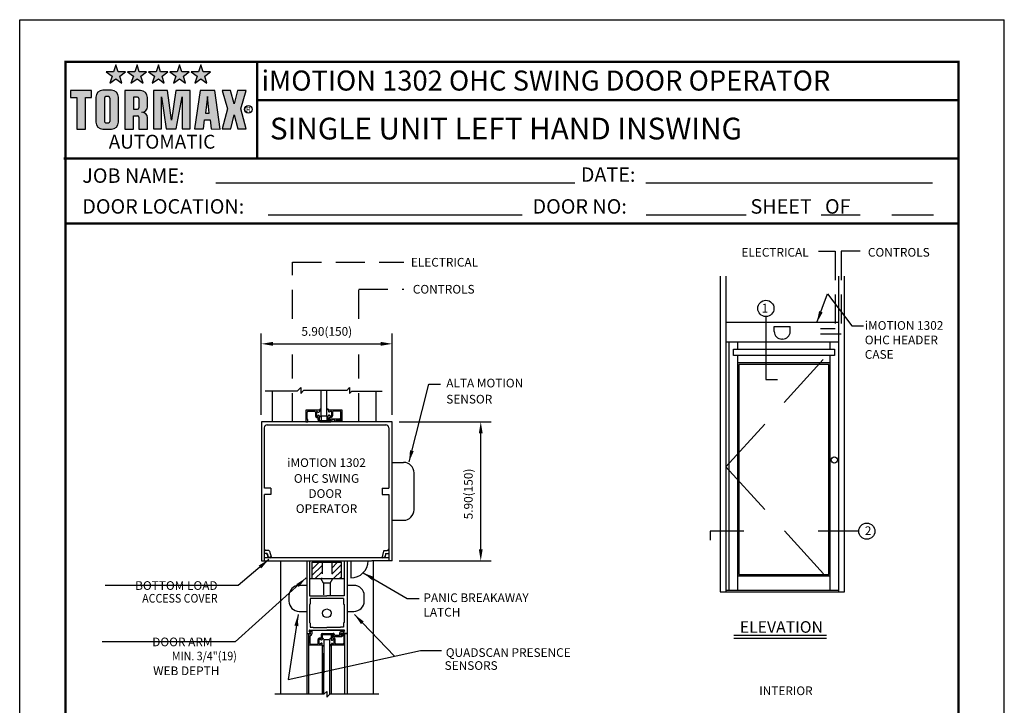
# Model space of a CAD drawing. Extents: x 0.1 to 8.6, y 0 to 11.
# Drawn here: x 0.1 to 8.6, y 5.1 to 11 of the extents above; entities that cross this region are included whole.
import ezdxf
from ezdxf.enums import TextEntityAlignment as Align

# ---------------------------------------------------------------- set-up
doc = ezdxf.new("R2010")
doc.units = 0
doc.header["$MEASUREMENT"] = 0
doc.header["$PDMODE"] = 2
doc.header["$PDSIZE"] = -2
doc.linetypes.add('DASHED', pattern=[0.75, 0.5, -0.25])
doc.linetypes.add('HIDDEN', pattern=[0.375, 0.25, -0.125])
doc.layers.get('0').update_dxf_attribs({"linetype": 'CONTINUOUS'})
doc.layers.get('DEFPOINTS').update_dxf_attribs({"linetype": 'CONTINUOUS'})
for name, color, linetype in [('11', 7, 'CONTINUOUS'), ('DIM', 7, 'CONTINUOUS'), ('FLTARG', 7, 'CONTINUOUS'), ('HIDDEN', 7, 'HIDDEN'), ('OBJ', 7, 'CONTINUOUS'), ('OBJECT', 7, 'CONTINUOUS'), ('TEXT', 7, 'CONTINUOUS')]:
    doc.layers.add(name, color=color, linetype=linetype)
doc.layers.add('NO PRINT', color=7, linetype='CONTINUOUS', plot=False)
doc.styles.add('ROMAND', font='romand')
doc.styles.add('ROMANS', font='swisseb.ttf')
doc.styles.get("Standard").update_dxf_attribs({"font": 'ROMAND.SHX'})
doc.dimstyles.get("Standard").update_dxf_attribs({"dimtxt": 0.075, "dimasz": 0.1, "dimexe": 0.09, "dimexo": 0.06, "dimgap": 0.05, "dimtad": 1, "dimdec": 3, "dimzin": 4, "dimdsep": 46, "dimtxsty": 'Standard', "dimcen": -0.09, "dimadec": 0, "dimazin": 0, "dimtfac": 1, "dimtdec": 3, "dimtofl": 0, "dimtmove": 0, "dimatfit": 2, "dimfxl": 1, "dimtolj": 1, "dimtzin": 4, "dimarcsym": 0})

# ---------------------------------------------------------------- blocks, each defined once
blk = doc.blocks.new('*D42')
at = {"color": 0, "linetype": 'ByBlock'}
for p, q in [((11.2662, 7.6379), (11.2662, 8.3417)), ((12.3974, 7.6379), (12.3974, 8.3417)), ((11.3662, 8.2517), (12.2974, 8.2517))]:
    blk.add_line(p, q, dxfattribs=at)
for points in [[(11.3662, 8.2683), (11.3662, 8.235), (11.2662, 8.2517)], [(12.2974, 8.2683), (12.2974, 8.235), (12.3974, 8.2517)]]:
    blk.add_solid(points, dxfattribs=at)
at = {"layer": 'DEFPOINTS', "color": 0, "linetype": 'ByBlock'}
for p in [(12.3974, 8.2517), (11.2662, 7.5779), (12.3974, 7.5779)]:
    blk.add_point(p, dxfattribs=at)
at = {"color": 0, "linetype": 'ByBlock', "insert": (11.8318, 8.3588), "char_height": 0.075, "attachment_point": 5}
blk.add_mtext('\\A1;{5.90(150)}', dxfattribs=at)
blk = doc.blocks.new('*D41')
at = {"color": 0, "linetype": 'ByBlock'}
for p, q in [((12.4574, 7.5779), (13.2509, 7.5779)), ((13.1609, 6.4779), (13.1609, 7.4779)), ((12.4574, 6.3779), (13.2509, 6.3779))]:
    blk.add_line(p, q, dxfattribs=at)
for points in [[(13.1443, 7.4779), (13.1776, 7.4779), (13.1609, 7.5779)], [(13.1443, 6.4779), (13.1776, 6.4779), (13.1609, 6.3779)]]:
    blk.add_solid(points, dxfattribs=at)
at = {"layer": 'DEFPOINTS', "color": 0, "linetype": 'ByBlock'}
for p in [(12.3974, 7.5779), (13.1609, 7.5779), (12.3974, 6.3779)]:
    blk.add_point(p, dxfattribs=at)
at = {"color": 0, "linetype": 'ByBlock', "insert": (13.0538, 6.955), "char_height": 0.075, "attachment_point": 5, "rotation": 90}
blk.add_mtext('\\A1;{5.90(150)}', dxfattribs=at)
blk = doc.blocks.new('BORD')
h = blk.add_hatch(color=256)
h.paths.add_polyline_path([(-1.219, 0.6849), (-1.1681, 0.6468), (-1.1855, 0.708), (-1.1369, 0.745), (-1.2005, 0.745), (-1.219, 0.8062), (-1.2399, 0.7461), (-1.3035, 0.7461), (-1.2514, 0.708), (-1.2722, 0.6468)])
h.paths.add_polyline_path([(-1.0363, 0.6849), (-0.9854, 0.6468), (-1.0028, 0.708), (-0.9542, 0.745), (-1.0178, 0.745), (-1.0363, 0.8062), (-1.0571, 0.7461), (-1.1207, 0.7461), (-1.0687, 0.708), (-1.0895, 0.6468)])
h.paths.add_polyline_path([(-0.8524, 0.6849), (-0.8015, 0.6468), (-0.8189, 0.708), (-0.7703, 0.745), (-0.8339, 0.745), (-0.8524, 0.8062), (-0.8732, 0.7461), (-0.9368, 0.7461), (-0.8848, 0.708), (-0.9056, 0.6468)])
h.paths.add_polyline_path([(-0.6697, 0.6849), (-0.6188, 0.6468), (-0.6361, 0.708), (-0.5875, 0.745), (-0.6511, 0.745), (-0.6697, 0.8062), (-0.6905, 0.7461), (-0.7541, 0.7461), (-0.702, 0.708), (-0.7229, 0.6468)])
h.paths.add_polyline_path([(-0.4858, 0.6849), (-0.4349, 0.6468), (-0.4522, 0.708), (-0.4036, 0.745), (-0.4673, 0.745), (-0.4858, 0.8062), (-0.5066, 0.7461), (-0.5702, 0.7461), (-0.5181, 0.708), (-0.539, 0.6468)])
blk.add_hatch(color=256).paths.add_polyline_path([(-1.558, 0.2513), (-1.4816, 0.2513), (-1.4816, 0.5228), (-1.4301, 0.5228), (-1.4301, 0.5841), (-1.6104, 0.5841), (-1.6104, 0.5228), (-1.558, 0.5228)])
h = blk.add_hatch(color=256)
h.paths.add_polyline_path([(-1.1971, 0.5273, 0.414214), (-1.2565, 0.5867), (-1.3331, 0.5867, 0.414214), (-1.3925, 0.5273), (-1.3925, 0.3106, 0.414214), (-1.3331, 0.2512), (-1.2565, 0.2512, 0.414214), (-1.1971, 0.3106)])
h.paths.add_polyline_path([(-1.2722, 0.3181, -0.414214), (-1.2841, 0.3063), (-1.3056, 0.3063, -0.414214), (-1.3175, 0.3181), (-1.3175, 0.5198, -0.414214), (-1.3056, 0.5317), (-1.2841, 0.5317, -0.414214), (-1.2722, 0.5198)], flags=16)
h.paths.add_polyline_path([(-1.143, 0.2504), (-1.0666, 0.2504), (-1.0666, 0.3666), (-1.034, 0.3666, -0.414214), (-1.0222, 0.3547), (-1.0222, 0.2512), (-0.9467, 0.2512), (-0.9467, 0.3493, 0.414214), (-0.9942, 0.3968, 0.414214), (-0.9467, 0.4443), (-0.9467, 0.5246, 0.414214), (-1.0061, 0.584), (-1.143, 0.584)])
h.paths.add_polyline_path([(-1.0666, 0.4225), (-1.0666, 0.5264), (-1.0332, 0.5264, -0.414214), (-1.0213, 0.5145), (-1.0213, 0.4344, -0.414214), (-1.0332, 0.4225)], flags=16)
h = blk.add_hatch(color=256)
h.paths.add_polyline_path([(-0.7389, 0.3271), (-0.7753, 0.5835), (-0.8944, 0.5835), (-0.8944, 0.2525), (-0.826, 0.2525), (-0.826, 0.5294), (-0.786, 0.2525), (-0.6981, 0.2525), (-0.6474, 0.5285), (-0.6474, 0.2525), (-0.5791, 0.2525), (-0.5791, 0.5844), (-0.7016, 0.5844)])
h.paths.add_polyline_path([(-0.4543, 0.3324), (-0.4063, 0.3324), (-0.3957, 0.2525), (-0.3184, 0.2516), (-0.3655, 0.5835), (-0.4907, 0.5835), (-0.5404, 0.2525), (-0.4641, 0.2525)])
h.paths.add_polyline_path([(-0.4472, 0.3883), (-0.4294, 0.5338), (-0.4134, 0.3883)], flags=16)
h.paths.add_polyline_path([(-0.3024, 0.2525), (-0.2278, 0.2525), (-0.1985, 0.3732), (-0.1674, 0.2525), (-0.0955, 0.2525), (-0.1408, 0.4273), (-0.0955, 0.5835), (-0.1683, 0.5835), (-0.1985, 0.469), (-0.2296, 0.5844), (-0.3015, 0.5844), (-0.2562, 0.4264)])
for p, q in [((-1.219, 0.8062), (-1.2399, 0.7461)), ((-1.2005, 0.745), (-1.219, 0.8062)), ((-1.0363, 0.8062), (-1.0571, 0.7461)), ((-1.0178, 0.745), (-1.0363, 0.8062)), ((-0.8524, 0.8062), (-0.8732, 0.7461)), ((-0.8339, 0.745), (-0.8524, 0.8062)), ((-0.6697, 0.8062), (-0.6905, 0.7461)), ((-0.6511, 0.745), (-0.6697, 0.8062)), ((-0.4858, 0.8062), (-0.5066, 0.7461)), ((-0.4673, 0.745), (-0.4858, 0.8062)), ((-1.3035, 0.7461), (-1.2514, 0.708)), ((-1.2399, 0.7461), (-1.3035, 0.7461)), ((-1.2514, 0.708), (-1.2722, 0.6468)), ((-1.2722, 0.6468), (-1.219, 0.6849)), ((-1.219, 0.6849), (-1.1681, 0.6468)), ((-1.1369, 0.745), (-1.2005, 0.745)), ((-1.1855, 0.708), (-1.1369, 0.745)), ((-1.1681, 0.6468), (-1.1855, 0.708)), ((-1.0571, 0.7461), (-1.1207, 0.7461)), ((-1.1207, 0.7461), (-1.0687, 0.708)), ((-1.0687, 0.708), (-1.0895, 0.6468)), ((-1.0895, 0.6468), (-1.0363, 0.6849)), ((-1.0363, 0.6849), (-0.9854, 0.6468)), ((-0.9542, 0.745), (-1.0178, 0.745)), ((-1.0028, 0.708), (-0.9542, 0.745)), ((-0.9854, 0.6468), (-1.0028, 0.708)), ((-0.8732, 0.7461), (-0.9368, 0.7461)), ((-0.9368, 0.7461), (-0.8848, 0.708)), ((-0.8848, 0.708), (-0.9056, 0.6468)), ((-0.9056, 0.6468), (-0.8524, 0.6849)), ((-0.8524, 0.6849), (-0.8015, 0.6468)), ((-0.7703, 0.745), (-0.8339, 0.745)), ((-0.8189, 0.708), (-0.7703, 0.745)), ((-0.8015, 0.6468), (-0.8189, 0.708)), ((-0.7541, 0.7461), (-0.702, 0.708)), ((-0.6905, 0.7461), (-0.7541, 0.7461)), ((-0.702, 0.708), (-0.7229, 0.6468)), ((-0.7229, 0.6468), (-0.6697, 0.6849)), ((-0.6697, 0.6849), (-0.6188, 0.6468)), ((-0.5875, 0.745), (-0.6511, 0.745)), ((-0.6361, 0.708), (-0.5875, 0.745)), ((-0.6188, 0.6468), (-0.6361, 0.708)), ((-0.5702, 0.7461), (-0.5181, 0.708)), ((-0.5066, 0.7461), (-0.5702, 0.7461)), ((-0.5181, 0.708), (-0.539, 0.6468)), ((-0.539, 0.6468), (-0.4858, 0.6849)), ((-0.4858, 0.6849), (-0.4349, 0.6468)), ((-0.4036, 0.745), (-0.4673, 0.745)), ((-0.4522, 0.708), (-0.4036, 0.745)), ((-0.4349, 0.6468), (-0.4522, 0.708)), ((-1.4301, 0.5841), (-1.6104, 0.5841)), ((-1.6104, 0.5841), (-1.6104, 0.5228)), ((-1.6104, 0.5228), (-1.558, 0.5228)), ((-1.558, 0.5228), (-1.558, 0.2513)), ((-1.4816, 0.2513), (-1.4816, 0.5228)), ((-1.4816, 0.5228), (-1.4301, 0.5228)), ((-1.4301, 0.5228), (-1.4301, 0.5841)), ((-1.3925, 0.5273), (-1.3925, 0.3106)), ((-1.2565, 0.5867), (-1.3331, 0.5867)), ((-1.3175, 0.5198), (-1.3175, 0.3181)), ((-1.2841, 0.5317), (-1.3056, 0.5317)), ((-1.2722, 0.5198), (-1.2722, 0.3181)), ((-1.1971, 0.3106), (-1.1971, 0.5273)), ((-1.0061, 0.584), (-1.143, 0.584)), ((-1.143, 0.5832), (-1.143, 0.2504)), ((-1.0666, 0.5264), (-1.0666, 0.4225)), ((-1.0332, 0.5264), (-1.0666, 0.5264)), ((-1.0213, 0.5145), (-1.0213, 0.4344)), ((-0.9467, 0.4443), (-0.9467, 0.5246)), ((-0.8944, 0.5835), (-0.8944, 0.2525)), ((-0.7753, 0.5835), (-0.8944, 0.5835)), ((-0.826, 0.2525), (-0.826, 0.5294)), ((-0.826, 0.5294), (-0.786, 0.2525)), ((-0.7389, 0.3271), (-0.7753, 0.5835)), ((-0.7016, 0.5844), (-0.7389, 0.3271)), ((-0.5791, 0.5844), (-0.7016, 0.5844)), ((-0.6981, 0.2525), (-0.6474, 0.5285)), ((-0.6474, 0.5285), (-0.6474, 0.2525)), ((-0.5791, 0.2525), (-0.5791, 0.5844)), ((-0.4907, 0.5835), (-0.5404, 0.2525)), ((-0.3655, 0.5835), (-0.4907, 0.5835)), ((-0.4294, 0.5338), (-0.4472, 0.3883)), ((-0.4134, 0.3883), (-0.4294, 0.5338)), ((-0.3184, 0.2516), (-0.3655, 0.5835)), ((-0.3015, 0.5844), (-0.2562, 0.4264)), ((-0.2296, 0.5844), (-0.3015, 0.5844)), ((-0.1985, 0.469), (-0.2296, 0.5844)), ((-0.1683, 0.5835), (-0.1985, 0.469)), ((-0.0955, 0.5835), (-0.1683, 0.5835)), ((-0.1408, 0.4273), (-0.0955, 0.5835)), ((-0.2562, 0.4264), (-0.3024, 0.2525)), ((-0.0955, 0.2525), (-0.1408, 0.4273)), ((-1.0666, 0.4225), (-1.0332, 0.4225)), ((-1.0666, 0.2504), (-1.0666, 0.3666)), ((-1.0666, 0.3666), (-1.034, 0.3666)), ((-1.0222, 0.3547), (-1.0222, 0.2512)), ((-0.9946, 0.3968), (-0.9942, 0.3968)), ((-0.9467, 0.2512), (-0.9467, 0.3493)), ((-0.4472, 0.3883), (-0.4134, 0.3883)), ((-0.2278, 0.2525), (-0.1985, 0.3732)), ((-0.1985, 0.3732), (-0.1674, 0.2525)), ((-1.3056, 0.3063), (-1.2841, 0.3063)), ((-0.4641, 0.2525), (-0.4543, 0.3324)), ((-0.4543, 0.3324), (-0.4063, 0.3324)), ((-0.4063, 0.3324), (-0.3957, 0.2525)), ((-1.558, 0.2513), (-1.4816, 0.2513)), ((-1.3331, 0.2512), (-1.2565, 0.2512)), ((-1.143, 0.2504), (-1.0666, 0.2504)), ((-1.0222, 0.2512), (-0.9467, 0.2512)), ((-0.8944, 0.2525), (-0.826, 0.2525)), ((-0.786, 0.2525), (-0.6981, 0.2525)), ((-0.6474, 0.2525), (-0.5791, 0.2525)), ((-0.5404, 0.2525), (-0.4641, 0.2525)), ((-0.3957, 0.2525), (-0.3184, 0.2516)), ((-0.3024, 0.2525), (-0.2278, 0.2525)), ((-0.1674, 0.2525), (-0.0955, 0.2525))]:
    blk.add_line(p, q)
for radius in [0.0329, 0.0323, 0.0317]:
    blk.add_circle((-0.0752, 0.4219), radius)
for centre, radius, start, end in [((-1.3331, 0.5273), 0.0594, 90, 180), ((-1.3056, 0.5198), 0.0119, 90, 180), ((-1.2841, 0.5198), 0.0119, 0, 90), ((-1.2565, 0.5273), 0.0594, 360, 90), ((-1.0332, 0.5145), 0.0119, 0, 90), ((-1.0061, 0.5246), 0.0594, 0, 90), ((-1.0332, 0.4344), 0.0119, 270, 0), ((-0.9942, 0.4443), 0.0475, 270, 0), ((-1.034, 0.3547), 0.0119, 0, 90), ((-0.9942, 0.3493), 0.0475, 360, 90), ((-1.3331, 0.3106), 0.0594, 180, 270), ((-1.3056, 0.3181), 0.0119, 180, 270), ((-1.2841, 0.3181), 0.0119, 270, 0), ((-1.2565, 0.3106), 0.0594, 270, 360)]:
    blk.add_arc(centre, radius, start, end)
at = {"layer": '11', "color": 7, "linetype": 'Continuous', "const_width": 0.02}
blk.add_lwpolyline([(0, 0.8212), (0, 0)], dxfattribs=at)
at = {"layer": 'DIM', "const_width": 0.02}
blk.add_lwpolyline([(-1.655, 0.8322), (6.055, 0.8322), (6.055, -9.4398), (-1.655, -9.4398), (-1.655, 0.8322)], dxfattribs=at)
for s, height, p in [('R', 0.0446, (-0.0954, 0.3985)), ('AUTOMATIC', 0.12, (-1.2816, 0.0822))]:
    blk.add_text(s, height=height).set_placement(p)

msp = doc.modelspace()

# ---------------------------------------------------------------- hatches: boundary and pattern name
at = {"layer": 'FLTARG'}
h = msp.add_hatch(dxfattribs=at)
h.set_pattern_fill('ANSI31', color=256, scale=0.299593, style=0)
h.set_pattern_definition([(45, (0.15125, 0.027544), (-0.02648055, 0.02648055), [])])
h.paths.add_polyline_path([(2.75493, 6.31335), (2.6713, 6.31335), (2.6713, 6.17231), (2.75493, 6.17231)])
h.paths.add_polyline_path([(2.8387, 6.17231), (2.92232, 6.17231), (2.92232, 6.31335), (2.8387, 6.31335)])

# ---------------------------------------------------------------- linework, layer by layer
at = {"linetype": 'Continuous'}
for p, q in [((2.74668, 7.57666), (2.74668, 7.79886)), ((2.79649, 7.57666), (2.79649, 7.79886)), ((2.73234, 7.6275), (2.61659, 7.6275)), ((2.61659, 7.6275), (2.61659, 7.5259)), ((2.62655, 7.54781), (2.62655, 7.61137)), ((2.63273, 7.61754), (2.6913, 7.61754)), ((2.69747, 7.61137), (2.69747, 7.57825)), ((2.70744, 7.61455), (2.70744, 7.5783)), ((2.71042, 7.56535), (2.7162, 7.56535)), ((2.71192, 7.61714), (2.72308, 7.6107)), ((2.71192, 7.57571), (2.72308, 7.58215)), ((2.73234, 7.6275), (2.73234, 7.61605)), ((2.73234, 7.54084), (2.73234, 7.5768)), ((2.74668, 7.57865), (2.79649, 7.57865)), ((2.80891, 7.54303), (2.80891, 7.57895)), ((2.92864, 7.6275), (2.8109, 7.6275)), ((2.8109, 7.6275), (2.8109, 7.61808)), ((2.81817, 7.5843), (2.83132, 7.57671)), ((2.82016, 7.61273), (2.83132, 7.61917)), ((2.82504, 7.56635), (2.83281, 7.56635)), ((2.8358, 7.61658), (2.8358, 7.5793)), ((2.84576, 7.61137), (2.84576, 7.57924)), ((2.9125, 7.61754), (2.85194, 7.61754)), ((2.91868, 7.53891), (2.91868, 7.61137)), ((2.92864, 7.52789), (2.92864, 7.6275)), ((2.61659, 7.5259), (2.63253, 7.5259)), ((2.63253, 7.54781), (2.62655, 7.54781)), ((2.63253, 7.5259), (2.63253, 7.54781)), ((2.72238, 7.54084), (2.72238, 7.55917)), ((2.73533, 7.53785), (2.77647, 7.53785)), ((2.73533, 7.52789), (2.82714, 7.52789)), ((2.77846, 7.53586), (2.77647, 7.53785)), ((2.78045, 7.53785), (2.77846, 7.53586)), ((2.78045, 7.53785), (2.82714, 7.53785)), ((2.81508, 7.53685), (2.81655, 7.53685)), ((2.81887, 7.54482), (2.81887, 7.56017)), ((2.81887, 7.54482), (2.81951, 7.54026)), ((2.82276, 7.55379), (2.90393, 7.55379)), ((2.82714, 7.54582), (2.82276, 7.54582)), ((2.86363, 7.54283), (2.84396, 7.54283)), ((2.86662, 7.5259), (2.86662, 7.53984)), ((2.87459, 7.5259), (2.86662, 7.5259)), ((2.87459, 7.53327), (2.87459, 7.5259)), ((2.91762, 7.53944), (2.88077, 7.53944)), ((2.92864, 7.52789), (2.89776, 7.52789)), ((2.91912, 7.54502), (2.90393, 7.55379))]:
    msp.add_line(p, q, dxfattribs=at)
for p, q in [((2.74672, 7.57867), (2.74672, 7.53785)), ((2.79652, 7.57867), (2.79652, 7.53785)), ((2.8109, 7.62845), (2.8109, 7.61902)), ((2.91606, 7.53594), (2.89689, 7.53359))]:
    msp.add_line(p, q)
for centre, radius, start, end in [((2.63273, 7.61137), 0.00618, 90, 180), ((2.6913, 7.61137), 0.00618, 0, 90), ((2.71042, 7.5783), 0.01295, 180, 270), ((2.71042, 7.61455), 0.00299, 60.000036, 180), ((2.71042, 7.5783), 0.00299, 180, 300.000155), ((2.7162, 7.55917), 0.00618, 0, 90), ((2.72616, 7.61605), 0.00618, 240.000012, 0), ((2.72616, 7.5768), 0.00618, 0, 120.000081), ((2.81508, 7.57895), 0.00618, 60.000012, 180), ((2.81707, 7.61808), 0.00618, 180, 299.999988), ((2.82504, 7.56017), 0.00618, 89.999446, 180), ((2.83281, 7.61658), 0.00299, 0, 119.999964), ((2.83281, 7.5793), 0.00299, 240.000036, 0), ((2.83281, 7.5793), 0.01295, 269.833137, 0.130811), ((2.85194, 7.61137), 0.00618, 90, 180), ((2.9125, 7.61137), 0.00618, 0, 89.999982), ((2.73533, 7.54084), 0.01295, 179.999974, 270.000088), ((2.73533, 7.54084), 0.00299, 180, 270), ((2.81508, 7.54303), 0.00618, 180, 270), ((2.81655, 7.53984), 0.00299, 270.000382, 8.050041), ((2.82276, 7.5498), 0.00398, 138.711666, 187.423071), ((2.82276, 7.5498), 0.00398, 187.423071, 270), ((2.82276, 7.5498), 0.00398, 90, 138.711666), ((2.82714, 7.54184), 0.00398, 270, 90), ((2.82714, 7.54184), 0.01395, 270, 353.243686), ((2.84396, 7.53984), 0.00299, 90, 173.243681), ((2.86363, 7.53984), 0.00299, 0, 90), ((2.88077, 7.53327), 0.00618, 90, 180), ((2.91569, 7.53891), 0.00299, 276.999958, 359.999924), ((2.91762, 7.54243), 0.00299, 269.999962, 59.999991)]:
    msp.add_arc(centre, radius, start, end, dxfattribs=at)
for centre, radius, start, end in [((2.73949, 7.57869), 0.00719, 179.962377, 359.962377), ((2.73953, 7.6285), 0.00719, 359.962377, 179.962377), ((2.80354, 7.5783), 0.00706, 177.118333, 319.357468), ((2.80358, 7.6288), 0.00706, 357.220974, 182.80642), ((2.89768, 7.53079), 0.0029, 88.314813, 271.685187)]:
    msp.add_arc(centre, radius, start, end)
at = {"layer": '11', "linetype": 'Continuous', "const_width": 0.02}
for points in [[(2.195, 10.625), (2.195, 9.8038)], [(2.195, 10.30431), (8.24843, 10.30431)], [(0.525, 9.8), (8.24843, 9.8)], [(0.54, 9.24012), (8.24843, 9.24012)]]:
    msp.add_lwpolyline(points, dxfattribs=at)
at = {"layer": 'HIDDEN'}
for p, q in [((7.03982, 9.00036), (7.18556, 9.00036)), ((7.18556, 9.00036), (7.18556, 8.33044)), ((7.23803, 9.00036), (7.23803, 8.28383)), ((7.40126, 9.00036), (7.23803, 9.00036)), ((2.49936, 8.90511), (3.46106, 8.90511)), ((2.49936, 8.41741), (2.49936, 8.90511)), ((3.07193, 8.67181), (3.46106, 8.67181)), ((3.07193, 8.41741), (3.07193, 8.67181)), ((7.18556, 8.33044), (7.05731, 8.33044)), ((7.23803, 8.28383), (7.05731, 8.28383)), ((2.49936, 7.52485), (2.49936, 8.10811)), ((3.07193, 7.52485), (3.07193, 8.10811))]:
    msp.add_line(p, q, dxfattribs=at)
at = {"layer": 'HIDDEN', "linetype": 'DASHED'}
for q in [(7.21638, 8.21466), (7.21638, 6.07216)]:
    msp.add_line((6.24138, 7.13716), q, dxfattribs=at)
at = {"layer": 'HIDDEN', "linetype": 'HIDDEN', "ltscale": 0.125}
for p, q in [((2.75493, 6.31335), (2.75493, 6.17231)), ((2.8387, 6.31335), (2.8387, 6.17231)), ((2.76774, 6.13202), (2.74448, 6.17231)), ((2.76774, 6.13202), (2.76774, 6.02326)), ((2.82589, 6.13202), (2.76774, 6.13202)), ((2.82589, 6.13202), (2.84915, 6.17231)), ((2.82589, 6.13202), (2.82589, 6.02326))]:
    msp.add_line(p, q, dxfattribs=at)
at = {"layer": 'NO PRINT'}
for p, q in [((0.145, 11), (8.645, 11)), ((0.145, 0), (0.145, 11)), ((8.645, 0), (8.645, 11))]:
    msp.add_line(p, q, dxfattribs=at)
at = {"layer": 'OBJ'}
for p, q in [((6.65961, 8.35095), (6.79648, 8.35095)), ((6.65961, 8.30661), (6.65961, 8.35095)), ((6.79648, 8.30661), (6.79648, 8.35095)), ((6.73148, 8.24161), (6.72461, 8.24161)), ((6.30674, 8.15482), (7.17936, 8.15482)), ((6.30674, 8.09949), (6.30674, 8.15482)), ((7.17936, 8.09949), (6.30674, 8.09949)), ((7.17936, 8.15482), (7.17936, 8.09949)), ((3.36165, 7.17671), (3.45915, 7.17671)), ((2.31434, 6.95348), (2.25695, 6.95348)), ((2.31434, 6.89994), (2.25695, 6.89994)), ((2.31434, 6.95348), (2.31434, 6.89994)), ((3.2731, 6.95348), (3.33049, 6.95348)), ((3.2731, 6.95348), (3.2731, 6.89994)), ((3.2731, 6.89994), (3.33049, 6.89994)), ((3.36165, 6.67671), (3.45915, 6.67671)), ((2.6713, 6.31335), (2.92232, 6.31335)), ((2.6713, 6.17231), (2.6713, 6.31335)), ((2.92232, 6.17231), (2.92232, 6.31335)), ((3.00294, 6.32755), (3.00294, 6.17825)), ((2.64776, 6.17231), (2.94586, 6.17231))]:
    msp.add_line(p, q, dxfattribs=at)
msp.add_circle((7.17673, 7.19652), 0.02693, dxfattribs=at)
for centre, radius, start, end in [((6.72461, 8.30661), 0.065, 180, 270), ((6.73148, 8.30661), 0.065, 270, 0), ((3.45915, 7.08671), 0.09, 0, 90), ((3.45915, 6.76671), 0.09, 270, 0), ((3.00294, 6.32752), 0.14928, 270, 0)]:
    msp.add_arc(centre, radius, start, end, dxfattribs=at)
at = {"layer": 'OBJECT'}
for p, q in [((6.19138, 8.78466), (6.19138, 6.87466)), ((6.24138, 8.78466), (6.24138, 6.87466)), ((7.21638, 6.87466), (7.21638, 8.78466)), ((7.26638, 6.87466), (7.26638, 8.78466)), ((6.19138, 8.38466), (6.19138, 6.05966)), ((7.21638, 8.38466), (6.24138, 8.38466)), ((7.26638, 6.05966), (7.26638, 8.38466)), ((6.24138, 8.21466), (6.24138, 6.05966)), ((7.21638, 8.21466), (6.24138, 8.21466)), ((6.26638, 8.21466), (6.26638, 6.07216)), ((6.34138, 8.21466), (6.34138, 8.15482)), ((7.14138, 8.15482), (7.14138, 8.21466)), ((7.21638, 6.05966), (7.21638, 8.21466)), ((6.34138, 8.09949), (6.34138, 6.19716)), ((7.14138, 6.19716), (7.14138, 8.09949)), ((7.14138, 8.03492), (6.34138, 8.03492)), ((6.35388, 8.02242), (6.35388, 6.20966)), ((7.12888, 8.02242), (6.35388, 8.02242)), ((7.12888, 6.20966), (7.12888, 8.02242)), ((3.33049, 7.5259), (2.23198, 7.5259)), ((2.23198, 7.5259), (2.23198, 6.32752)), ((2.28191, 7.50093), (3.30552, 7.50093)), ((3.36165, 7.5259), (3.33049, 7.5259)), ((3.36165, 6.32752), (3.36165, 7.5259)), ((2.25695, 6.95348), (2.25695, 7.47597)), ((3.33049, 7.47597), (3.33049, 6.95348)), ((3.54915, 6.76671), (3.54915, 7.08671)), ((2.25695, 6.32752), (2.25695, 6.89994)), ((3.33049, 6.89994), (3.33049, 6.35249)), ((2.28191, 6.38994), (2.25695, 6.38994)), ((2.28091, 6.38984), (2.25695, 6.38984)), ((2.29532, 6.41481), (2.26933, 6.41481)), ((2.28091, 6.38984), (2.28888, 6.36011)), ((2.28191, 6.37746), (2.28191, 6.38994)), ((2.3013, 6.41022), (2.3146, 6.36059)), ((3.28613, 6.41022), (3.27284, 6.36059)), ((3.29211, 6.41481), (3.31811, 6.41481)), ((3.30652, 6.38984), (3.29856, 6.36011)), ((3.30552, 6.37746), (3.30552, 6.38994)), ((3.30552, 6.38994), (3.33049, 6.38994)), ((3.30652, 6.38984), (3.33049, 6.38984)), ((3.33049, 6.38994), (3.33049, 6.32752)), ((3.33049, 6.38984), (3.33049, 6.32752)), ((2.23198, 6.32752), (3.18249, 6.32752)), ((3.33049, 6.35249), (2.25695, 6.35249)), ((2.3146, 6.36059), (2.29646, 6.35574)), ((2.39736, 6.32752), (2.39736, 5.17346)), ((3.36165, 6.32752), (3.18389, 6.32752)), ((3.19627, 6.32752), (3.19627, 5.17346)), ((3.27284, 6.36059), (3.29097, 6.35574)), ((6.35388, 6.20966), (7.12888, 6.20966)), ((6.34138, 6.19716), (7.14138, 6.19716)), ((6.34138, 6.19716), (6.34138, 6.07216)), ((7.14138, 6.07216), (7.14138, 6.19716)), ((2.62355, 6.11454), (2.55886, 6.11454)), ((3.02994, 6.11454), (2.97008, 6.11454)), ((6.19138, 6.05966), (7.26638, 6.05966)), ((6.24138, 6.07216), (7.21638, 6.07216)), ((2.46898, 6.02466), (2.46898, 5.9793)), ((3.11982, 5.9793), (3.11982, 6.02466)), ((2.55886, 5.88943), (2.62355, 5.88943)), ((2.97008, 5.88943), (3.02994, 5.88943)), ((2.77184, 5.17346), (2.77184, 5.5295)), ((2.77184, 5.17346), (2.7968, 5.19843)), ((2.7968, 5.19843), (2.7968, 5.1485)), ((2.77184, 5.17346), (2.34742, 5.17346)), ((2.7968, 5.1485), (2.82177, 5.17346)), ((3.2462, 5.17346), (2.82177, 5.17346))]:
    msp.add_line(p, q, dxfattribs=at)
at = {"layer": 'OBJECT', "color": 7}
for p, q in [((2.54172, 7.79252), (2.57159, 7.82239)), ((2.57159, 7.82239), (2.57159, 7.77271)), ((2.96874, 7.79755), (2.99359, 7.82239)), ((2.99359, 7.82239), (2.99359, 7.77271)), ((2.54172, 7.79252), (2.26454, 7.79252)), ((2.32444, 7.79252), (2.32444, 7.52395)), ((2.57159, 7.77271), (2.59644, 7.79755)), ((2.96874, 7.79755), (2.59644, 7.79755)), ((2.99359, 7.77271), (3.0134, 7.79252)), ((3.0134, 7.79252), (3.27516, 7.79252)), ((3.21873, 7.79252), (3.21873, 7.52395)), ((2.62292, 6.32752), (2.62292, 5.17346)), ((2.64776, 6.32752), (2.64776, 6.02326)), ((2.94586, 6.32752), (2.94586, 6.02326)), ((2.9707, 6.32752), (2.9707, 5.17346)), ((2.64776, 6.02326), (2.79681, 6.02326)), ((2.65094, 5.95072), (2.65075, 5.95072)), ((2.9397, 6.00041), (2.65393, 6.00041)), ((2.65393, 6.00041), (2.65393, 5.95371)), ((2.94586, 6.02326), (2.79681, 6.02326)), ((2.9397, 6.00041), (2.9397, 5.95371)), ((2.94268, 5.95072), (2.94288, 5.95072)), ((2.64776, 5.94774), (2.64776, 5.79337)), ((2.94586, 5.94774), (2.94586, 5.79337)), ((2.65075, 5.79039), (2.65094, 5.79039)), ((2.65075, 5.79039), (2.65094, 5.79039)), ((2.65392, 5.7874), (2.65392, 5.75322)), ((2.65393, 5.7874), (2.65393, 5.75322)), ((2.9397, 5.7874), (2.9397, 5.75322)), ((2.9397, 5.7874), (2.9397, 5.75322)), ((2.94288, 5.79039), (2.94268, 5.79039)), ((2.94288, 5.79039), (2.94268, 5.79039)), ((2.62292, 5.69738), (2.65094, 5.69738)), ((2.64095, 5.69733), (2.6478, 5.69459)), ((2.64099, 5.17346), (2.64099, 5.69738)), ((2.65353, 5.70185), (2.64354, 5.71914)), ((2.65353, 5.70185), (2.64354, 5.71914)), ((2.64769, 5.70997), (2.66308, 5.72289)), ((2.64769, 5.70997), (2.65387, 5.70518)), ((2.64888, 5.72838), (2.94475, 5.72838)), ((2.64888, 5.72838), (2.79681, 5.72838)), ((2.65392, 5.75322), (2.67877, 5.75322)), ((2.65393, 5.75322), (2.67877, 5.75322)), ((2.66797, 5.7206), (2.66797, 5.69565)), ((2.67877, 5.75322), (2.67877, 5.75124)), ((2.67877, 5.75322), (2.67877, 5.75124)), ((2.67877, 5.75124), (2.79681, 5.75124)), ((2.67877, 5.75124), (2.79681, 5.75124)), ((2.75939, 5.69932), (2.85018, 5.69932)), ((2.91486, 5.75124), (2.79681, 5.75124)), ((2.94475, 5.72838), (2.79681, 5.72838)), ((2.90526, 5.69932), (2.90526, 5.68441)), ((2.9397, 5.75322), (2.91486, 5.75322)), ((2.9397, 5.75322), (2.91486, 5.75322)), ((2.91486, 5.75322), (2.91486, 5.75124)), ((2.91486, 5.75322), (2.91486, 5.75124)), ((2.92296, 5.71164), (2.91758, 5.71164)), ((2.91758, 5.69236), (2.91758, 5.69809)), ((2.91758, 5.69809), (2.92286, 5.69809)), ((2.93197, 5.71164), (2.92296, 5.71164)), ((2.95222, 5.69738), (2.92301, 5.69738)), ((2.94046, 5.72885), (2.93197, 5.71164)), ((2.9401, 5.70185), (2.95008, 5.71914)), ((2.9401, 5.70185), (2.95008, 5.71914)), ((2.9401, 5.70185), (2.95008, 5.71914)), ((2.94268, 5.69738), (2.9707, 5.69738)), ((2.96772, 5.69738), (2.94268, 5.69738)), ((2.96534, 5.69738), (2.952, 5.69738)), ((2.96772, 5.69738), (2.9707, 5.69738)), ((2.9707, 5.70036), (2.9707, 5.69738)), ((2.65088, 5.67667), (2.65088, 5.61406)), ((2.72163, 5.61406), (2.72163, 5.64709)), ((2.73157, 5.61088), (2.73157, 5.64705)), ((2.73455, 5.65996), (2.73801, 5.65996)), ((2.73604, 5.64963), (2.74717, 5.6432)), ((2.73604, 5.6083), (2.74717, 5.61472)), ((2.73801, 5.65996), (2.74647, 5.65508)), ((2.74647, 5.68645), (2.74647, 5.65508)), ((2.75641, 5.6864), (2.75641, 5.64854)), ((2.75939, 5.68938), (2.8044, 5.68938)), ((2.77075, 5.64767), (2.82043, 5.64767)), ((2.77079, 5.64512), (2.77079, 5.35878)), ((2.8044, 5.68938), (2.85018, 5.68938)), ((2.82047, 5.64512), (2.82047, 5.17217)), ((2.83278, 5.68228), (2.83278, 5.64644)), ((2.83894, 5.68844), (2.84041, 5.68844)), ((2.84202, 5.64111), (2.85514, 5.64868)), ((2.84272, 5.68049), (2.84336, 5.68504)), ((2.84272, 5.68049), (2.84272, 5.66518)), ((2.84401, 5.61275), (2.85514, 5.60632)), ((2.84581, 5.67149), (2.92471, 5.67149)), ((2.8502, 5.67944), (2.84582, 5.67944)), ((2.84888, 5.65902), (2.85663, 5.65902)), ((2.85961, 5.60891), (2.85961, 5.6461)), ((2.90228, 5.68143), (2.86705, 5.68143)), ((2.86955, 5.61411), (2.86955, 5.64616)), ((2.91758, 5.68401), (2.91758, 5.69315)), ((2.93169, 5.68699), (2.92205, 5.68143)), ((2.92264, 5.69144), (2.93967, 5.68935)), ((2.94193, 5.68143), (2.92471, 5.67149)), ((2.94044, 5.68699), (2.93169, 5.68699)), ((2.94228, 5.68639), (2.94228, 5.61411)), ((2.95264, 5.17346), (2.95264, 5.69478)), ((2.75641, 5.59796), (2.64095, 5.59796)), ((2.65704, 5.6079), (2.71547, 5.6079)), ((2.75641, 5.59796), (2.75641, 5.60939)), ((2.75645, 5.59541), (2.75645, 5.17346)), ((2.83477, 5.59801), (2.83477, 5.60742)), ((2.95222, 5.59801), (2.83477, 5.59801)), ((2.83481, 5.59546), (2.83481, 5.17346)), ((2.93612, 5.60795), (2.87571, 5.60795))]:
    msp.add_line(p, q, dxfattribs=at)
msp.add_circle((2.79681, 5.87302), 0.03726, dxfattribs=at)
at = {"layer": 'OBJECT'}
for centre, radius, start, end in [((2.28191, 7.47597), 0.02497, 89.999957, 180.000043), ((3.30552, 7.47597), 0.02497, 0, 90), ((2.26933, 6.42719), 0.01238, 180, 270), ((2.30688, 6.37746), 0.02497, 179.999957, 270.000043), ((2.29527, 6.40855), 0.00626, 15.446045, 89.555976), ((3.28056, 6.37746), 0.02497, 269.999957, 0.000043), ((3.29216, 6.40855), 0.00626, 90.444024, 164.553955), ((3.31811, 6.42719), 0.01238, 270, 0), ((2.29497, 6.36191), 0.00635, 196.432896, 283.567687), ((3.29246, 6.36191), 0.00635, 256.432313, 343.567104), ((2.55886, 6.02466), 0.08988, 90, 180), ((3.02994, 6.02466), 0.08988, 0, 90), ((2.55886, 5.9793), 0.08988, 180, 270), ((3.02994, 5.9793), 0.08988, 270, 0)]:
    msp.add_arc(centre, radius, start, end, dxfattribs=at)
at = {"layer": 'OBJECT', "color": 7}
for centre, radius, start, end in [((2.65075, 5.94774), 0.00298, 90, 180), ((2.65094, 5.95371), 0.00298, 270, 0), ((2.94268, 5.95371), 0.00298, 180, 270), ((2.94288, 5.94774), 0.00298, 0, 90), ((2.65075, 5.79337), 0.00298, 180, 270), ((2.65075, 5.79337), 0.00298, 180, 270), ((2.65094, 5.7874), 0.00298, 0, 90), ((2.65094, 5.7874), 0.00298, 0, 90), ((2.94268, 5.7874), 0.00298, 90, 180), ((2.94268, 5.7874), 0.00298, 90, 180), ((2.94288, 5.79337), 0.00298, 270, 0), ((2.94288, 5.79337), 0.00298, 270, 0), ((2.64888, 5.72222), 0.00616, 90, 210.000149), ((2.64888, 5.72222), 0.00616, 90, 210.001404), ((2.65009, 5.70031), 0.00616, 248.215391, 52.525092), ((2.65094, 5.70036), 0.00298, 270, 30.520932), ((2.65094, 5.70036), 0.00298, 270, 29.823147), ((2.65009, 5.70031), 0.01848, 286.395034, 345.40111), ((2.66499, 5.7206), 0.00298, 0, 130.005305), ((2.75939, 5.6864), 0.01292, 90, 180), ((2.8502, 5.6854), 0.01391, 356.62768, 90), ((2.91758, 5.69932), 0.01232, 90, 180), ((2.92301, 5.6944), 0.00298, 90, 263.000156), ((2.94268, 5.70036), 0.00298, 149.478486, 270), ((2.94268, 5.70036), 0.00298, 150.17781, 270), ((2.94475, 5.72222), 0.00616, 330.000012, 90), ((2.94475, 5.72222), 0.00616, 330.000036, 90), ((2.94475, 5.72222), 0.00616, 329.999919, 90), ((2.96772, 5.70036), 0.00298, 270, 359.999973), ((2.96772, 5.70036), 0.00298, 270, 360), ((2.65704, 5.67667), 0.00616, 106.394981, 180), ((2.65704, 5.61406), 0.00616, 180, 269.999982), ((2.71547, 5.61406), 0.00616, 270, 0.000037), ((2.73455, 5.64705), 0.01292, 89.754597, 180), ((2.73455, 5.64705), 0.00298, 59.999845, 180), ((2.73455, 5.61088), 0.00298, 180, 300.000059), ((2.75025, 5.64854), 0.00616, 240.000012, 0), ((2.75025, 5.60939), 0.00616, 0, 120.000007), ((2.76355, 5.64765), 0.00717, 0.037623, 180.037623), ((2.75939, 5.6864), 0.00298, 90, 180), ((2.82744, 5.64804), 0.00705, 40.642532, 182.881667), ((2.83894, 5.68228), 0.00616, 90, 180), ((2.83894, 5.64644), 0.00616, 180, 300.000629), ((2.84093, 5.60742), 0.00616, 59.999993, 180), ((2.84041, 5.68546), 0.00298, 351.949739, 90), ((2.84582, 5.67547), 0.00397, 172.576781, 270), ((2.84582, 5.67547), 0.00397, 90, 172.576781), ((2.84888, 5.66518), 0.00616, 180, 270), ((2.8502, 5.68441), 0.00497, 270, 89.997708), ((2.85663, 5.6461), 0.00298, 0, 119.999964), ((2.85663, 5.6461), 0.01292, 359.86919, 90.166599), ((2.86706, 5.68441), 0.00298, 176.627528, 270), ((2.87571, 5.61411), 0.00616, 180, 270), ((2.90228, 5.68441), 0.00298, 270, 0), ((2.92056, 5.68401), 0.00298, 180, 299.999773), ((2.93612, 5.61411), 0.00616, 270, 0), ((2.9393, 5.68639), 0.00298, 0, 83.000156), ((2.94044, 5.68401), 0.00298, 299.999964, 90), ((2.76358, 5.59797), 0.00717, 180.037623, 0.037623), ((2.82747, 5.59766), 0.00705, 177.19358, 2.779026), ((2.85663, 5.60891), 0.00298, 240.000017, 359.999962)]:
    msp.add_arc(centre, radius, start, end, dxfattribs=at)
at = {"layer": 'TEXT'}
for p, q in [((1.83909, 9.59085), (4.93621, 9.59085)), ((5.55037, 9.59114), (8.0263, 9.59114)), ((2.29025, 9.3144), (4.4822, 9.3144)), ((5.5526, 9.31431), (6.4156, 9.31431)), ((7.06285, 9.31431), (7.40128, 9.31431)), ((7.67328, 9.3143), (8.03286, 9.3143)), ((6.58559, 8.43638), (6.58559, 7.89237)), ((6.58559, 7.89237), (6.68807, 7.89237)), ((6.39671, 6.58136), (6.10603, 6.58136)), ((6.10603, 6.58136), (6.10603, 6.50425)), ((7.38803, 6.58136), (7.03762, 6.58136)), ((7.10935, 5.68004), (6.30935, 5.68004)), ((7.10935, 5.65504), (6.30935, 5.65504))]:
    msp.add_line(p, q, dxfattribs=at)
for centre in [(6.58657, 8.50638), (7.45802, 6.58234)]:
    msp.add_circle(centre, 0.07, dxfattribs=at)

# ---------------------------------------------------------------- block references
at = {"layer": 'OBJ'}
msp.add_blockref('BORD', (2.195, 9.8038), dxfattribs=at)

# ---------------------------------------------------------------- texts
at = {"layer": 'HIDDEN', "style": 'ROMAND'}
for s, height, p in [('iMOTION 1302 OHC SWING DOOR OPERATOR', 0.173, (2.23274, 10.38786)), ('SINGLE UNIT LEFT HAND INSWING', 0.188, (2.30527, 9.96539))]:
    msp.add_text(s, height=height, dxfattribs=at).set_placement(p)
at = {"layer": 'TEXT'}
for s, height, p in [('JOB NAME:', 0.125, (0.68543, 9.59085)), ('DATE:', 0.125, (4.98946, 9.59972)), ('DOOR LOCATION:', 0.125, (0.68543, 9.32484)), ('DOOR NO:', 0.125, (4.57237, 9.32484)), ('SHEET   OF', 0.125, (6.45371, 9.32484)), ('ELECTRICAL', 0.075, (6.37551, 8.95333)), ('CONTROLS', 0.075, (7.4674, 8.95333)), ('1', 0.075, (6.54934, 8.47092)), ('2', 0.075, (7.44106, 6.54922)), ('ELEVATION', 0.1, (6.36173, 5.70504)), ('QUADSCAN PRESENCE ', 0.075, (3.82335, 5.49657)), ('SENSORS', 0.075, (3.81332, 5.38436)), ('INTERIOR', 0.075, (6.52921, 5.16643))]:
    msp.add_text(s, height=height, dxfattribs=at).set_placement(p)
for s, p in [('ELECTRICAL', (3.5222, 8.90511)), ('CONTROLS', (3.53888, 8.67181))]:
    msp.add_text(s, height=0.074898, dxfattribs=at).set_placement(p, align=Align.MIDDLE_LEFT)
for s, p in [('iMOTION 1302', (2.79372, 7.17442)), ('OHC SWING', (2.79372, 7.03767)), ('DOOR', (2.78123, 6.90739)), ('OPERATOR', (2.79372, 6.77711))]:
    msp.add_text(s, height=0.075, dxfattribs=at).set_placement(p, align=Align.MIDDLE_CENTER)
for s, p in [('BOTTOM LOAD', (1.8534, 6.11294)), ('DOOR ARM', (1.80958, 5.62589)), ('WEB DEPTH', (1.86868, 5.3764))]:
    msp.add_text(s, height=0.075, dxfattribs=at).set_placement(p, align=Align.MIDDLE_RIGHT)
at = {"layer": 'TEXT', "width": 0.9}
for s, p in [('ACCESS COVER', (1.8534, 6.00274)), ('MIN. 3/4"(19) ', (2.04021, 5.50442))]:
    msp.add_text(s, height=0.075, dxfattribs=at).set_placement(p, align=Align.MIDDLE_RIGHT)
at = {"layer": 'TEXT', "char_height": 0.075}
for s, insert, attachment_point in [('iMOTION 1302\\POHC HEADER\\PCASE', (7.44062, 8.39643), 1), ('ALTA MOTION', (3.82743, 7.85175), 4), ('SENSOR', (3.82743, 7.7128), 4)]:
    msp.add_mtext(s, dxfattribs=dict(at, insert=insert, attachment_point=attachment_point))
at = {"layer": 'TEXT', "insert": (3.63046, 5.99788), "char_height": 0.075, "attachment_point": 4, "style": 'ROMAND'}
msp.add_mtext('\\PPANIC BREAKAWAY\\PLATCH', dxfattribs=at)

# ---------------------------------------------------------------- dimensions: what is measured, and where the dimension line sits
at = {"layer": 'TEXT'}
dim = msp.add_linear_dim(base=(3.36177, 8.20043), p1=(2.23057, 7.52667), p2=(3.36177, 7.52667), text='{5.90(150)}', dimstyle='Standard', dxfattribs=at)
dim.commit()
dim.dimension.update_dxf_attribs({"geometry": '*D42', "text_midpoint": (2.79617, 8.20043), "dimtype": 128, "insert": (-9.03565, -0.05122)})
dim = msp.add_linear_dim(base=(4.12529, 7.52667), p1=(3.36177, 6.32667), p2=(3.36177, 7.52667), angle=90, text='{5.90(150)}', dimstyle='Standard', override={"dimlfac": 5, "dimlunit": 4, "dimfrac": 2}, dxfattribs=at)
dim.commit()
dim.dimension.update_dxf_attribs({"geometry": '*D41', "text_midpoint": (4.12529, 6.90373), "dimtype": 128, "insert": (-9.03565, -0.05122)})

# ---------------------------------------------------------------- leaders
at = {"layer": 'TEXT', "annotation_type": 0, "has_hookline": 1, "hookline_direction": 1, "horizontal_direction": (-1, 0, 0)}
msp.add_leader([(7.02648, 8.38345), (7.11911, 8.63338), (7.32802, 8.35489), (7.42802, 8.35489)], dimstyle='Standard', override={"dimtxt": 0.075, "dimtad": 0, "dimtxsty": 'ROMANS'}, dxfattribs=at)
at = {"layer": 'TEXT', "annotation_type": 0, "has_hookline": 1, "hookline_direction": 0}
msp.add_leader([(3.50588, 7.18051), (3.67743, 7.85175), (3.77743, 7.85175)], dimstyle='Standard', override={"dimtxt": 0.075, "dimtad": 0, "dimtxsty": 'ROMANS'}, dxfattribs=at)
at = {"layer": 'TEXT', "annotation_type": 0, "has_hookline": 1, "hookline_direction": 1}
for points in [[(2.29498, 6.33783), (2.03173, 6.1124), (1.93173, 6.1124)], [(2.61765, 6.17936), (2.00606, 5.62535), (1.90606, 5.62535)]]:
    msp.add_leader(points, dimstyle='Standard', dxfattribs=at)
at = {"layer": 'TEXT'}
for points in [[(3.11013, 6.22281), (3.48875, 6.00193), (3.59222, 6.00193)], [(2.5481, 5.86298), (2.46288, 5.30194), (3.60589, 5.55241), (3.78637, 5.55241)], [(3.03439, 5.86298), (3.3803, 5.50231)]]:
    msp.add_leader(points, dimstyle='Standard', override={"dimtxsty": 'ROMAND', "dimtix": 1}, dxfattribs=at)

doc.saveas('drawing.dxf')
